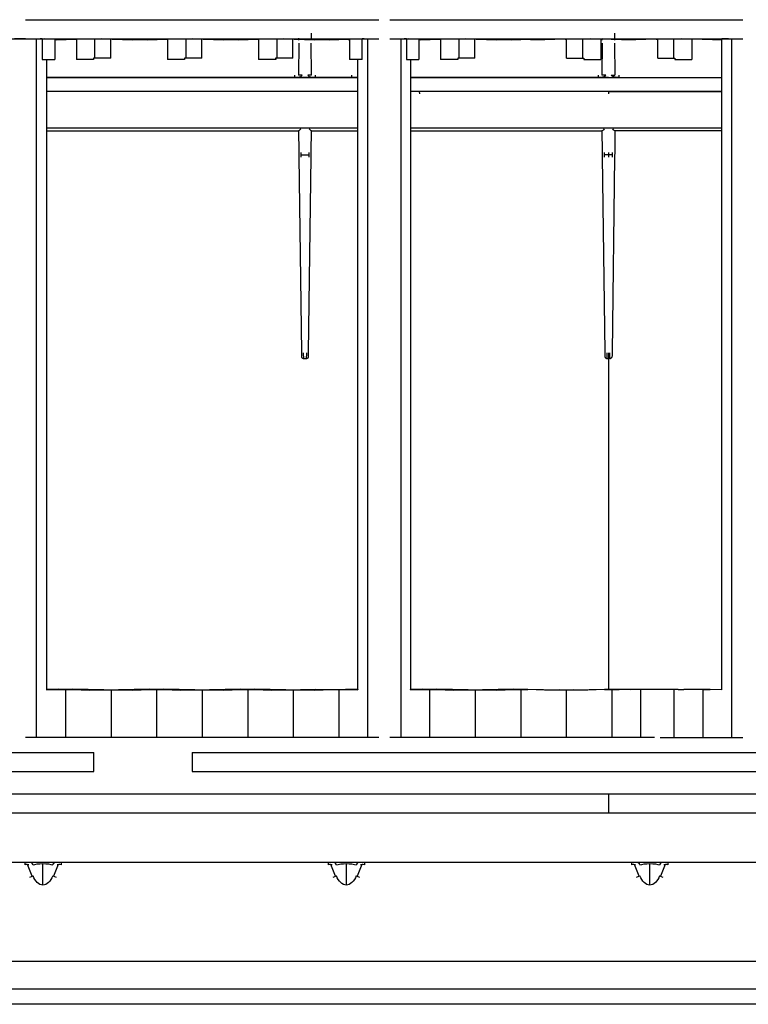
# Model space of a CAD drawing. Units: millimetres. Extents: x 1167 to 3732, y 230 to 2154.
# Drawn here: x 2257 to 2295, y 727 to 779 of the extents above; entities that cross this region are included whole.
import ezdxf

# ---------------------------------------------------------------- set-up
doc = ezdxf.new("R2010")
doc.units = ezdxf.units.MM
doc.layers.add('1', color=7, linetype='CONTINUOUS')

msp = doc.modelspace()

# ---------------------------------------------------------------- linework, layer by layer
at = {"layer": '1', "color": 0, "linetype": 'Continuous'}
for p, q in [((2257.179, 778.683), (2275.797, 778.683)), ((2276.379, 778.683), (2294.997, 778.683)), ((2235.288, 777.683), (2275.797, 777.683)), ((2257.179, 777.683), (2256.597, 777.683)), ((2257.76, 740.86), (2257.76, 777.681)), ((2258.058, 777.675), (2257.939, 777.678)), ((2258.058, 777.675), (2258.058, 776.583)), ((2258.715, 777.659), (2258.155, 777.674)), ((2258.715, 777.659), (2258.715, 776.583)), ((2258.783, 777.63), (2259.862, 777.659)), ((2259.862, 777.659), (2260.421, 777.674)), ((2259.862, 777.659), (2259.862, 776.583)), ((2260.828, 776.663), (2260.828, 777.676)), ((2261.668, 777.659), (2261.186, 777.673)), ((2261.742, 777.659), (2261.668, 777.659)), ((2261.668, 776.663), (2261.668, 777.659)), ((2261.742, 777.659), (2262.822, 777.63)), ((2263.583, 777.63), (2264.662, 777.659)), ((2264.662, 777.659), (2265.221, 777.674)), ((2264.662, 777.659), (2264.662, 776.583)), ((2265.628, 777.676), (2265.628, 776.663)), ((2266.468, 777.659), (2265.986, 777.673)), ((2266.542, 777.659), (2266.468, 777.659)), ((2266.468, 776.663), (2266.468, 777.659)), ((2266.542, 777.659), (2267.622, 777.63)), ((2268.383, 777.63), (2269.462, 777.659)), ((2269.462, 777.659), (2270.021, 777.674)), ((2269.462, 777.659), (2269.462, 776.583)), ((2270.428, 777.676), (2270.428, 776.663)), ((2271.268, 777.659), (2270.786, 777.673)), ((2271.342, 777.659), (2271.268, 777.659)), ((2271.268, 776.663), (2271.268, 777.659)), ((2271.342, 777.659), (2272.422, 777.63)), ((2271.582, 777.453), (2271.568, 775.763)), ((2272.255, 775.763), (2272.24, 777.453)), ((2273.183, 777.63), (2273.689, 777.643)), ((2274.195, 777.63), (2273.689, 777.643)), ((2274.262, 777.659), (2274.821, 777.674)), ((2274.262, 777.659), (2274.262, 776.583)), ((2275.037, 777.678), (2274.918, 777.675)), ((2274.918, 776.583), (2274.918, 777.675)), ((2275.216, 740.86), (2275.216, 777.681)), ((2276.379, 777.683), (2294.997, 777.683)), ((2276.96, 777.681), (2276.96, 740.86)), ((2277.258, 777.675), (2277.139, 777.678)), ((2277.258, 777.675), (2277.258, 776.583)), ((2277.915, 777.659), (2277.355, 777.674)), ((2277.915, 777.659), (2277.915, 776.583)), ((2277.983, 777.63), (2279.062, 777.659)), ((2279.062, 777.659), (2279.621, 777.674)), ((2279.062, 777.659), (2279.062, 776.583)), ((2280.028, 777.676), (2280.028, 776.663)), ((2280.868, 777.659), (2280.386, 777.673)), ((2280.942, 777.659), (2280.868, 777.659)), ((2280.868, 776.663), (2280.868, 777.659)), ((2280.942, 777.659), (2282.022, 777.63)), ((2282.783, 777.63), (2283.289, 777.643)), ((2283.795, 777.63), (2283.289, 777.643)), ((2285.635, 777.659), (2284.556, 777.63)), ((2285.635, 777.659), (2285.709, 777.659)), ((2285.709, 777.659), (2286.19, 777.673)), ((2285.709, 776.663), (2285.709, 777.659)), ((2286.547, 777.676), (2286.547, 776.663)), ((2287.515, 777.659), (2286.955, 777.674)), ((2288.595, 777.63), (2287.515, 777.659)), ((2287.515, 777.659), (2287.515, 776.583)), ((2287.582, 777.453), (2287.568, 775.763)), ((2287.585, 777.716), (2287.585, 777.716)), ((2288.24, 777.453), (2288.255, 775.763)), ((2290.435, 777.659), (2289.356, 777.63)), ((2290.435, 777.659), (2290.509, 777.659)), ((2290.509, 777.659), (2290.99, 777.673)), ((2290.509, 776.663), (2290.509, 777.659)), ((2291.347, 777.676), (2291.347, 776.663)), ((2292.315, 777.659), (2291.755, 777.674)), ((2293.395, 777.63), (2292.315, 777.659)), ((2292.315, 777.659), (2292.315, 776.583)), ((2294.237, 777.678), (2293.897, 777.669)), ((2293.897, 743.361), (2293.897, 777.669)), ((2294.416, 740.86), (2294.416, 777.681)), ((2258.058, 776.583), (2258.155, 776.583)), ((2258.155, 776.583), (2258.715, 776.583)), ((2258.28, 776.583), (2258.28, 743.361)), ((2260.421, 776.583), (2259.862, 776.583)), ((2260.764, 776.583), (2260.421, 776.583)), ((2260.764, 776.663), (2260.764, 776.583)), ((2261.186, 776.663), (2260.764, 776.663)), ((2260.765, 776.583), (2260.764, 776.583)), ((2260.765, 776.663), (2260.765, 776.583)), ((2261.668, 776.663), (2261.186, 776.663)), ((2265.221, 776.583), (2264.662, 776.583)), ((2265.564, 776.583), (2265.221, 776.583)), ((2265.564, 776.663), (2265.564, 776.583)), ((2265.986, 776.663), (2265.564, 776.663)), ((2265.565, 776.583), (2265.564, 776.583)), ((2265.565, 776.663), (2265.565, 776.583)), ((2266.468, 776.663), (2265.986, 776.663)), ((2270.021, 776.583), (2269.462, 776.583)), ((2270.364, 776.583), (2270.021, 776.583)), ((2270.364, 776.663), (2270.364, 776.583)), ((2270.786, 776.663), (2270.364, 776.663)), ((2270.365, 776.583), (2270.364, 776.583)), ((2270.365, 776.663), (2270.365, 776.583)), ((2271.268, 776.663), (2270.786, 776.663)), ((2274.821, 776.583), (2274.262, 776.583)), ((2274.697, 743.378), (2274.697, 776.583)), ((2274.918, 776.583), (2274.821, 776.583)), ((2277.258, 776.583), (2277.355, 776.583)), ((2277.355, 776.583), (2277.915, 776.583)), ((2277.48, 776.583), (2277.48, 743.378)), ((2279.621, 776.583), (2279.062, 776.583)), ((2279.964, 776.583), (2279.621, 776.583)), ((2279.964, 776.663), (2279.964, 776.583)), ((2280.386, 776.663), (2279.964, 776.663)), ((2279.965, 776.583), (2279.964, 776.583)), ((2279.965, 776.663), (2279.965, 776.583)), ((2280.868, 776.663), (2280.386, 776.663)), ((2285.709, 776.663), (2286.19, 776.663)), ((2286.19, 776.663), (2286.612, 776.663)), ((2286.612, 776.663), (2286.612, 776.583)), ((2286.612, 776.583), (2286.955, 776.583)), ((2286.955, 776.583), (2287.515, 776.583)), ((2290.509, 776.663), (2290.99, 776.663)), ((2290.99, 776.663), (2291.412, 776.663)), ((2291.412, 776.663), (2291.412, 776.583)), ((2291.412, 776.583), (2291.755, 776.583)), ((2291.755, 776.583), (2292.315, 776.583)), ((2258.28, 775.644), (2274.698, 775.644)), ((2271.368, 775.645), (2271.368, 775.758)), ((2271.735, 775.644), (2271.524, 775.644)), ((2271.766, 775.644), (2271.735, 775.644)), ((2272.056, 775.644), (2271.766, 775.644)), ((2272.087, 775.644), (2272.056, 775.644)), ((2272.298, 775.644), (2272.087, 775.644)), ((2272.455, 775.758), (2272.455, 775.645)), ((2274.367, 775.758), (2274.367, 775.645)), ((2277.48, 775.644), (2293.896, 775.644)), ((2287.368, 775.758), (2287.368, 775.645)), ((2287.735, 775.644), (2287.524, 775.644)), ((2287.766, 775.644), (2287.735, 775.644)), ((2287.911, 775.644), (2287.766, 775.644)), ((2287.911, 775.644), (2288.056, 775.644)), ((2288.056, 775.644), (2288.087, 775.644)), ((2288.087, 775.644), (2288.298, 775.644)), ((2288.455, 775.758), (2288.455, 775.645)), ((2274.697, 774.907), (2258.28, 774.907)), ((2274.696, 774.902), (2258.28, 774.902)), ((2293.896, 774.907), (2277.48, 774.907)), ((2277.927, 774.902), (2277.48, 774.902)), ((2287.911, 774.902), (2277.927, 774.902)), ((2277.927, 774.902), (2277.947, 774.784)), ((2287.911, 774.902), (2293.897, 774.902)), ((2287.911, 774.902), (2287.911, 774.784)), ((2258.28, 772.984), (2274.698, 772.984)), ((2258.28, 772.824), (2271.568, 772.824)), ((2271.567, 772.824), (2271.581, 771.711)), ((2272.241, 771.711), (2272.256, 772.824)), ((2272.254, 772.824), (2274.697, 772.824)), ((2277.48, 772.984), (2293.896, 772.984)), ((2277.48, 772.824), (2287.568, 772.824)), ((2287.567, 772.824), (2287.581, 771.711)), ((2288.256, 772.824), (2288.241, 771.711)), ((2293.897, 772.824), (2288.254, 772.824)), ((2271.581, 771.711), (2271.584, 771.459)), ((2271.704, 771.432), (2271.701, 771.691)), ((2272.121, 771.691), (2272.118, 771.432)), ((2272.238, 771.459), (2272.241, 771.711)), ((2287.581, 771.711), (2287.584, 771.459)), ((2287.704, 771.432), (2287.701, 771.691)), ((2287.911, 771.691), (2287.911, 771.432)), ((2288.118, 771.432), (2288.121, 771.691)), ((2288.241, 771.711), (2288.238, 771.459)), ((2271.584, 771.459), (2271.719, 761.156)), ((2271.703, 771.561), (2272.12, 771.561)), ((2272.103, 761.156), (2272.238, 771.459)), ((2287.584, 771.459), (2287.719, 761.156)), ((2287.911, 771.561), (2287.703, 771.561)), ((2288.12, 771.561), (2287.911, 771.561)), ((2288.238, 771.459), (2288.103, 761.156)), ((2271.719, 761.156), (2271.722, 760.943)), ((2271.842, 760.824), (2271.98, 760.824)), ((2272.1, 760.943), (2272.103, 761.156)), ((2287.719, 761.156), (2287.722, 760.943)), ((2287.842, 760.824), (2287.911, 760.824)), ((2287.911, 761.129), (2287.911, 760.824)), ((2287.98, 760.824), (2287.911, 760.824)), ((2287.911, 760.824), (2287.911, 743.402)), ((2288.103, 761.156), (2288.1, 760.943)), ((2258.909, 743.401), (2258.28, 743.384)), ((2258.28, 743.361), (2258.908, 743.378)), ((2259.289, 743.403), (2259.289, 743.403)), ((2259.289, 743.381), (2259.289, 740.86)), ((2259.669, 743.378), (2260.547, 743.355)), ((2261.308, 743.357), (2259.67, 743.401)), ((2261.687, 743.347), (2261.687, 740.86)), ((2263.709, 743.401), (2262.069, 743.357)), ((2262.829, 743.355), (2263.708, 743.378)), ((2264.089, 743.381), (2264.089, 740.86)), ((2264.469, 743.378), (2265.347, 743.355)), ((2266.108, 743.357), (2264.47, 743.401)), ((2266.487, 743.347), (2266.487, 740.86)), ((2268.509, 743.401), (2266.869, 743.357)), ((2267.629, 743.355), (2268.508, 743.378)), ((2268.889, 743.381), (2268.889, 740.86)), ((2269.269, 743.378), (2270.147, 743.355)), ((2270.908, 743.357), (2269.27, 743.401)), ((2271.287, 743.347), (2271.287, 740.86)), ((2272.467, 743.378), (2271.669, 743.357)), ((2272.429, 743.355), (2273.308, 743.378)), ((2272.467, 743.378), (2273.308, 743.378)), ((2273.308, 743.378), (2274.069, 743.378)), ((2273.689, 743.381), (2273.689, 743.378)), ((2273.689, 743.378), (2273.689, 740.86)), ((2274.069, 743.378), (2274.697, 743.361)), ((2274.697, 743.384), (2274.07, 743.401)), ((2274.697, 743.378), (2274.697, 743.361)), ((2274.697, 743.378), (2274.697, 743.378)), ((2278.109, 743.401), (2277.48, 743.384)), ((2277.48, 743.361), (2278.108, 743.378)), ((2277.48, 743.378), (2277.48, 743.378)), ((2277.48, 743.361), (2277.48, 743.378)), ((2278.489, 740.86), (2278.489, 743.381)), ((2278.869, 743.378), (2279.747, 743.355)), ((2280.508, 743.357), (2278.87, 743.401)), ((2280.887, 743.347), (2280.887, 740.86)), ((2282.909, 743.401), (2281.269, 743.357)), ((2282.029, 743.355), (2282.908, 743.378)), ((2283.289, 743.381), (2283.289, 740.86)), ((2284.547, 743.355), (2283.669, 743.378)), ((2283.67, 743.401), (2285.308, 743.357)), ((2285.687, 743.347), (2285.687, 740.86)), ((2286.069, 743.357), (2287.709, 743.401)), ((2287.708, 743.378), (2286.829, 743.355)), ((2288.089, 743.381), (2288.089, 740.86)), ((2288.469, 743.378), (2288.47, 743.401)), ((2289.097, 743.361), (2288.469, 743.378)), ((2289.097, 743.378), (2288.469, 743.378)), ((2288.47, 743.378), (2288.47, 743.401)), ((2289.097, 743.361), (2289.097, 743.378)), ((2289.392, 743.378), (2289.097, 743.378)), ((2290.343, 743.378), (2289.392, 743.378)), ((2289.616, 740.86), (2289.616, 743.378)), ((2290.633, 743.378), (2290.343, 743.378)), ((2291.584, 743.378), (2290.633, 743.378)), ((2291.36, 743.378), (2291.36, 740.86)), ((2291.584, 743.378), (2291.88, 743.378)), ((2291.88, 743.378), (2291.88, 743.361)), ((2292.508, 743.378), (2291.88, 743.361)), ((2292.508, 743.378), (2291.88, 743.378)), ((2292.889, 743.378), (2292.508, 743.378)), ((2292.889, 743.403), (2292.889, 743.381)), ((2292.889, 743.381), (2292.889, 743.378)), ((2292.889, 743.378), (2292.889, 740.86)), ((2293.897, 743.361), (2293.269, 743.378)), ((2293.27, 743.401), (2293.897, 743.384)), ((2275.797, 740.86), (2257.179, 740.86)), ((2290.343, 740.86), (2276.379, 740.86)), ((2290.633, 740.86), (2294.997, 740.86)), ((2248.394, 740.06), (2260.768, 740.06)), ((2260.768, 739.06), (2260.768, 740.06)), ((2265.968, 740.06), (2302.814, 740.06)), ((2265.968, 740.06), (2265.968, 739.06)), ((2265.969, 740.06), (2265.969, 739.06)), ((2248.394, 739.06), (2260.768, 739.06)), ((2265.968, 739.06), (2302.814, 739.06)), ((2320.988, 737.86), (2247.794, 737.86)), ((2287.911, 737.86), (2287.911, 736.866)), ((2337.972, 736.866), (2230.648, 736.866)), ((2550.454, 734.266), (2195.974, 734.266)), ((2257.134, 734.266), (2257.134, 734.146)), ((2257.526, 733.552), (2257.28, 734.155)), ((2258.091, 733.076), (2258.091, 734.207)), ((2258.902, 734.155), (2258.656, 733.552)), ((2259.047, 734.266), (2259.047, 734.146)), ((2273.134, 734.266), (2273.134, 734.146)), ((2273.526, 733.552), (2273.28, 734.155)), ((2274.091, 733.076), (2274.091, 734.207)), ((2274.902, 734.155), (2274.656, 733.552)), ((2275.047, 734.266), (2275.047, 734.146)), ((2289.134, 734.266), (2289.134, 734.146)), ((2289.526, 733.552), (2289.28, 734.155)), ((2290.091, 733.076), (2290.091, 734.207)), ((2290.902, 734.155), (2290.656, 733.552)), ((2291.047, 734.266), (2291.047, 734.146)), ((2257.398, 733.5), (2257.571, 733.571)), ((2258.611, 733.571), (2258.784, 733.5)), ((2273.398, 733.5), (2273.571, 733.571)), ((2274.611, 733.571), (2274.784, 733.5)), ((2289.398, 733.5), (2289.571, 733.571)), ((2290.611, 733.571), (2290.784, 733.5)), ((2197.214, 729.066), (2364.623, 729.066)), ((2557.534, 727.591), (2188.574, 727.591)), ((2544.688, 726.791), (2202.076, 726.791)), ((2543.945, 726.791), (2202.83, 726.791))]:
    msp.add_line(p, q, dxfattribs=at)
for centre, start, end in [((2271.842, 760.944), 180.75, 203.0333), ((2271.842, 760.944), 239.8987, 270), ((2271.98, 760.944), 270, 300.7354), ((2271.98, 760.944), 318.4611, 359.25), ((2287.842, 760.944), 180.75, 203.0333), ((2287.842, 760.944), 239.8987, 270)]:
    msp.add_arc(centre, 0.12, start, end, dxfattribs=at)
at = {"layer": '1', "color": 0, "linetype": 'Continuous', "extrusion": (0, 0, -1)}
for start, end in [(239.8987, 270), (180.75, 202.509)]:
    msp.add_arc((-2287.98, 760.944), 0.12, start, end, dxfattribs=at)
for centre, major_axis, ratio, start_param, end_param in [((2272.038, 777.716), (0.025, -2.832), 0.070622, 4.619243, 4.751869), ((2288.038, 777.716), (0.025, -2.832), 0.070622, 4.619243, 4.751869), ((2257.179, 777.676), (0.8, 0), 0.008727, 4.712196, 5.968973), ((2257.775, 777.673), (0.4, 0), 0.008727, 5.499036, 5.968973), ((2258.402, 777.631), (0.4, 0), 0.008727, 0.313825, 0.672714), ((2260.801, 777.673), (0.4, 0), 0.008727, 3.455418, 6.008479), ((2263.202, 777.631), (0.4, 0), 0.008727, 0.313825, 2.827381), ((2265.601, 777.673), (0.4, 0), 0.008727, 3.455418, 6.008479), ((2268.002, 777.631), (0.4, 0), 0.008727, 0.313825, 2.827381), ((2270.401, 777.673), (0.4, 0), 0.008727, 3.455418, 6.008479), ((2271.785, 777.716), (-0.025, -2.832), 0.070623, 1.531316, 1.570283), ((2272.802, 777.631), (0.4, 0), 0.008727, 0.313825, 2.827381), ((2274.576, 777.631), (0.4, 0), 0.008727, 2.47387, 2.827381), ((2275.201, 777.673), (0.4, 0), 0.008727, 3.455418, 3.925355), ((2275.797, 777.676), (0.8, 0), 0.008727, 3.455418, 4.712195), ((2276.379, 777.676), (0.8, 0), 0.008727, 4.712195, 5.968973), ((2276.975, 777.673), (0.4, 0), 0.008727, 5.499036, 5.968973), ((2277.602, 777.631), (0.4, 0), 0.008727, 0.313825, 0.672714), ((2280.001, 777.673), (0.4, 0), 0.008727, 3.455418, 6.008479), ((2282.402, 777.631), (0.4, 0), 0.008727, 0.313825, 2.827381), ((2284.176, 777.631), (0.4, 0), 0.008727, 0.313825, 2.827381), ((2286.575, 777.673), (0.4, 0), 0.008727, 3.415912, 5.968973), ((2287.785, 777.716), (-0.025, -2.832), 0.070621, 1.531316, 1.549236), ((2288.976, 777.631), (0.4, 0), 0.008727, 0.313825, 2.827381), ((2291.375, 777.673), (0.4, 0), 0.008727, 3.415912, 5.968973), ((2293.776, 777.631), (0.4, 0), 0.008727, 1.263675, 2.827381), ((2294.997, 777.676), (0.8, 0), 0.008727, 3.455418, 4.712196), ((2271.685, 772.944), (-0.118, -0.12), 0.087481, 4.800792, 6.197055), ((2272.138, 772.944), (0.118, -0.12), 0.087481, 0.08613, 1.482393), ((2287.685, 772.944), (-0.118, -0.12), 0.087481, 4.800792, 6.197055), ((2288.138, 772.944), (0.118, -0.12), 0.087481, 0.08613, 1.482393), ((2259.289, 743.377), (-0.4, 0), 0.008727, 0.314218, 1.570985), ((2259.289, 743.4), (-0.4, 0), 0.008727, 0.314215, 1.57099), ((2259.289, 743.4), (-0.4, 0), 0.008727, 1.570985, 2.827764), ((2259.289, 743.377), (-0.4, 0), 0.008727, 1.570985, 2.82777), ((2261.688, 743.358), (-1.2, 0), 0.008727, 3.455803, 5.969359), ((2261.688, 743.358), (-0.4, 0), 0.008727, 3.455808, 5.969357), ((2264.089, 743.377), (-0.4, 0), 0.008727, 0.314215, 2.82777), ((2264.089, 743.4), (-0.4, 0), 0.008727, 0.31421, 2.827764), ((2266.488, 743.358), (-1.2, 0), 0.008727, 3.455803, 5.969359), ((2266.488, 743.358), (-0.4, 0), 0.008727, 3.455808, 5.969357), ((2268.889, 743.377), (-0.4, 0), 0.008727, 0.314215, 2.82777), ((2268.889, 743.4), (-0.4, 0), 0.008727, 0.31421, 2.827764), ((2271.288, 743.358), (-1.2, 0), 0.008727, 3.455803, 5.969359), ((2271.288, 743.358), (-0.4, 0), 0.008727, 3.455808, 5.969357), ((2273.689, 743.377), (-0.4, 0), 0.008727, 1.57099, 2.827772), ((2278.489, 743.377), (-0.4, 0), 0.008727, 0.31422, 2.82777), ((2278.489, 743.4), (-0.4, 0), 0.008727, 0.314038, 1.57099), ((2278.489, 743.4), (-0.4, 0), 0.008727, 1.570986, 2.827764), ((2280.888, 743.358), (-1.2, 0), 0.008727, 3.455803, 5.969359), ((2280.888, 743.358), (-0.4, 0), 0.008727, 3.455808, 5.969357), ((2283.289, 743.377), (-0.4, 0), 0.008727, 0.314215, 2.827765), ((2283.289, 743.4), (-0.4, 0), 0.008727, 0.31421, 2.82777), ((2285.688, 743.358), (-1.2, 0), 0.008727, 3.455806, 5.969361), ((2285.688, 743.358), (-0.4, 0), 0.008727, 3.455808, 5.969357), ((2288.089, 743.377), (-0.4, 0), 0.008727, 0.314209, 2.827765), ((2288.089, 743.4), (-0.4, 0), 0.008727, 0.314215, 2.82777), ((2292.889, 743.4), (-0.4, 0), 0.008727, 1.57099, 2.82777), ((2292.889, 743.377), (-0.4, 0), 0.008727, 1.57099, 2.82777)]:
    msp.add_ellipse(centre, major_axis=major_axis, ratio=ratio, start_param=start_param, end_param=end_param, dxfattribs=at)
at = {"layer": '1', "color": 0, "linetype": 'Continuous'}
for centre, major_axis, start_param, end_param in [((2257.398, 734.066), (0, -0.2), 1.932163, 3.141593), ((2258.784, 734.066), (0, 0.2), 0, 1.209429), ((2273.398, 734.066), (0, -0.2), 1.932163, 3.141593), ((2274.784, 734.066), (0, 0.2), 0, 1.209429), ((2289.398, 734.066), (0, -0.2), 1.932163, 3.141593), ((2290.784, 734.066), (0, 0.2), 0, 1.209429)]:
    msp.add_ellipse(centre, major_axis=major_axis, ratio=0.92582, start_param=start_param, end_param=end_param, dxfattribs=at)
for points, degree in [([(2271.524, 775.644), (2267.11, 775.644), (2262.695, 775.644), (2258.28, 775.644)], 3), ([(2271.448, 775.644), (2271.447, 775.644), (2271.477, 775.644), (2271.526, 775.644)], 3), ([(2271.767, 775.753), (2271.663, 775.753), (2271.568, 775.757), (2271.568, 775.763)], 3), ([(2272.255, 775.763), (2272.255, 775.757), (2272.16, 775.753), (2272.055, 775.753)], 3), ([(2272.296, 775.644), (2272.346, 775.644), (2272.376, 775.644), (2272.375, 775.644)], 3), ([(2274.697, 775.644), (2273.897, 775.644), (2273.098, 775.644), (2272.298, 775.644)], 3), ([(2287.524, 775.644), (2284.176, 775.644), (2280.828, 775.644), (2277.48, 775.644)], 3), ([(2287.448, 775.644), (2287.447, 775.644), (2287.477, 775.644), (2287.526, 775.644)], 3), ([(2287.767, 775.753), (2287.663, 775.753), (2287.568, 775.757), (2287.568, 775.763)], 3), ([(2288.298, 775.644), (2288.197, 775.644), (2288.055, 775.753)], 2), ([(2288.298, 775.644), (2290.164, 775.644), (2292.031, 775.644), (2293.897, 775.644)], 3), ([(2288.375, 775.644), (2288.375, 775.644), (2288.298, 775.644)], 2), ([(2271.842, 760.824), (2271.842, 760.824), (2271.841, 760.952), (2271.839, 761.129)], 3), ([(2271.983, 761.129), (2271.982, 760.952), (2271.98, 760.825), (2271.98, 760.824)], 3), ([(2287.842, 760.824), (2287.842, 760.824), (2287.841, 760.952), (2287.839, 761.129)], 3), ([(2287.98, 760.824), (2287.981, 760.824), (2287.982, 760.957), (2287.983, 761.129)], 3)]:
    msp.add_open_spline(points, degree=degree, dxfattribs=at)
for points, knots in [([(2271.368, 775.645), (2271.377, 775.645), (2271.386, 775.645), (2271.403, 775.645), (2271.411, 775.645), (2271.425, 775.645), (2271.431, 775.645), (2271.44, 775.645), (2271.444, 775.645), (2271.447, 775.645), (2271.448, 775.645), (2271.448, 775.645)], [0, 0, 0, 0, 0.215905, 0.215905, 0.431805, 0.431805, 0.647781, 0.647781, 0.864018, 0.864018, 1, 1, 1, 1]), ([(2271.527, 775.644), (2271.538, 775.644), (2271.559, 775.645), (2271.603, 775.654), (2271.677, 775.685), (2271.731, 775.726), (2271.767, 775.753)], [0, 0, 0, 0, 0.115939, 0.242864, 0.494915, 1, 1, 1, 1]), ([(2272.055, 775.753), (2272.091, 775.726), (2272.146, 775.685), (2272.219, 775.654), (2272.263, 775.645), (2272.285, 775.644), (2272.295, 775.644)], [0, 0, 0, 0, 0.505085, 0.757136, 0.884061, 1, 1, 1, 1]), ([(2272.375, 775.645), (2272.375, 775.645), (2272.376, 775.645), (2272.382, 775.645), (2272.387, 775.645), (2272.398, 775.645), (2272.405, 775.645), (2272.42, 775.645), (2272.429, 775.645), (2272.443, 775.645), (2272.449, 775.645), (2272.455, 775.645)], [0, 0, 0, 0, 0.211295, 0.211295, 0.427748, 0.427748, 0.644012, 0.644012, 0.859964, 0.859964, 1, 1, 1, 1]), ([(2287.368, 775.645), (2287.377, 775.645), (2287.386, 775.645), (2287.403, 775.645), (2287.411, 775.645), (2287.425, 775.645), (2287.431, 775.645), (2287.44, 775.645), (2287.444, 775.645), (2287.447, 775.645), (2287.448, 775.645), (2287.448, 775.645)], [0, 0, 0, 0, 0.215905, 0.215905, 0.431805, 0.431805, 0.647781, 0.647781, 0.864018, 0.864018, 1, 1, 1, 1]), ([(2287.527, 775.644), (2287.538, 775.644), (2287.559, 775.645), (2287.603, 775.654), (2287.677, 775.685), (2287.731, 775.726), (2287.767, 775.753)], [0, 0, 0, 0, 0.115939, 0.242864, 0.494915, 1, 1, 1, 1]), ([(2288.055, 775.753), (2288.103, 775.754), (2288.211, 775.755), (2288.239, 775.76), (2288.255, 775.763)], [0, 0, 0, 0, 0.445738, 1, 1, 1, 1]), ([(2288.455, 775.645), (2288.446, 775.645), (2288.437, 775.645), (2288.42, 775.645), (2288.412, 775.645), (2288.398, 775.645), (2288.392, 775.645), (2288.382, 775.645), (2288.379, 775.645), (2288.376, 775.645), (2288.375, 775.645), (2288.375, 775.645)], [0, 0, 0, 0, 0.215905, 0.215905, 0.431805, 0.431805, 0.647781, 0.647781, 0.864018, 0.864018, 1, 1, 1, 1]), ([(2271.731, 760.899), (2271.736, 760.888), (2271.748, 760.867), (2271.776, 760.843), (2271.808, 760.831), (2271.831, 760.829), (2271.842, 760.83)], [0, 0, 0, 0, 0.251088, 0.508185, 0.76079, 1, 1, 1, 1]), ([(2271.981, 760.83), (2271.992, 760.829), (2272.014, 760.831), (2272.047, 760.843), (2272.074, 760.867), (2272.087, 760.888), (2272.092, 760.899)], [0, 0, 0, 0, 0.23921, 0.491815, 0.748912, 1, 1, 1, 1]), ([(2287.731, 760.899), (2287.736, 760.888), (2287.748, 760.867), (2287.776, 760.843), (2287.808, 760.831), (2287.831, 760.829), (2287.842, 760.83)], [0, 0, 0, 0, 0.251088, 0.508185, 0.76079, 1, 1, 1, 1]), ([(2287.981, 760.83), (2287.992, 760.829), (2288.014, 760.831), (2288.047, 760.843), (2288.074, 760.867), (2288.087, 760.888), (2288.092, 760.899)], [0, 0, 0, 0, 0.23921, 0.491815, 0.748912, 1, 1, 1, 1]), ([(2257.34, 734.136), (2257.314, 734.146), (2257.263, 734.165), (2257.177, 734.152), (2257.134, 734.146)], [0, 0, 0, 0, 0.512473, 1, 1, 1, 1]), ([(2257.571, 734.136), (2257.677, 734.18), (2257.881, 734.207), (2258.3, 734.207), (2258.504, 734.18), (2258.611, 734.136)], [0, 0, 0, 0, 0.5, 0.5, 1, 1, 1, 1]), ([(2259.047, 734.146), (2259.005, 734.152), (2258.919, 734.165), (2258.868, 734.146), (2258.841, 734.136)], [0, 0, 0, 0, 0.487527, 1, 1, 1, 1]), ([(2273.34, 734.136), (2273.314, 734.146), (2273.263, 734.165), (2273.177, 734.152), (2273.134, 734.146)], [0, 0, 0, 0, 0.512473, 1, 1, 1, 1]), ([(2273.571, 734.136), (2273.677, 734.18), (2273.881, 734.207), (2274.3, 734.207), (2274.504, 734.18), (2274.611, 734.136)], [0, 0, 0, 0, 0.5, 0.5, 1, 1, 1, 1]), ([(2275.047, 734.146), (2275.005, 734.152), (2274.919, 734.165), (2274.868, 734.146), (2274.841, 734.136)], [0, 0, 0, 0, 0.487527, 1, 1, 1, 1]), ([(2289.34, 734.136), (2289.314, 734.146), (2289.263, 734.165), (2289.177, 734.152), (2289.134, 734.146)], [0, 0, 0, 0, 0.512473, 1, 1, 1, 1]), ([(2289.571, 734.136), (2289.677, 734.18), (2289.881, 734.207), (2290.3, 734.207), (2290.504, 734.18), (2290.611, 734.136)], [0, 0, 0, 0, 0.5, 0.5, 1, 1, 1, 1]), ([(2291.047, 734.146), (2291.005, 734.152), (2290.919, 734.165), (2290.868, 734.146), (2290.841, 734.136)], [0, 0, 0, 0, 0.487527, 1, 1, 1, 1]), ([(2258.611, 733.571), (2258.504, 733.267), (2258.3, 733.076), (2257.881, 733.076), (2257.677, 733.267), (2257.571, 733.571)], [0, 0, 0, 0, 0.5, 0.5, 1, 1, 1, 1]), ([(2274.611, 733.571), (2274.504, 733.267), (2274.3, 733.076), (2273.881, 733.076), (2273.677, 733.267), (2273.571, 733.571)], [0, 0, 0, 0, 0.5, 0.5, 1, 1, 1, 1]), ([(2290.611, 733.571), (2290.504, 733.267), (2290.3, 733.076), (2289.881, 733.076), (2289.677, 733.267), (2289.571, 733.571)], [0, 0, 0, 0, 0.5, 0.5, 1, 1, 1, 1])]:
    msp.add_open_spline(points, degree=3, knots=knots, dxfattribs=at)

doc.saveas('drawing.dxf')
